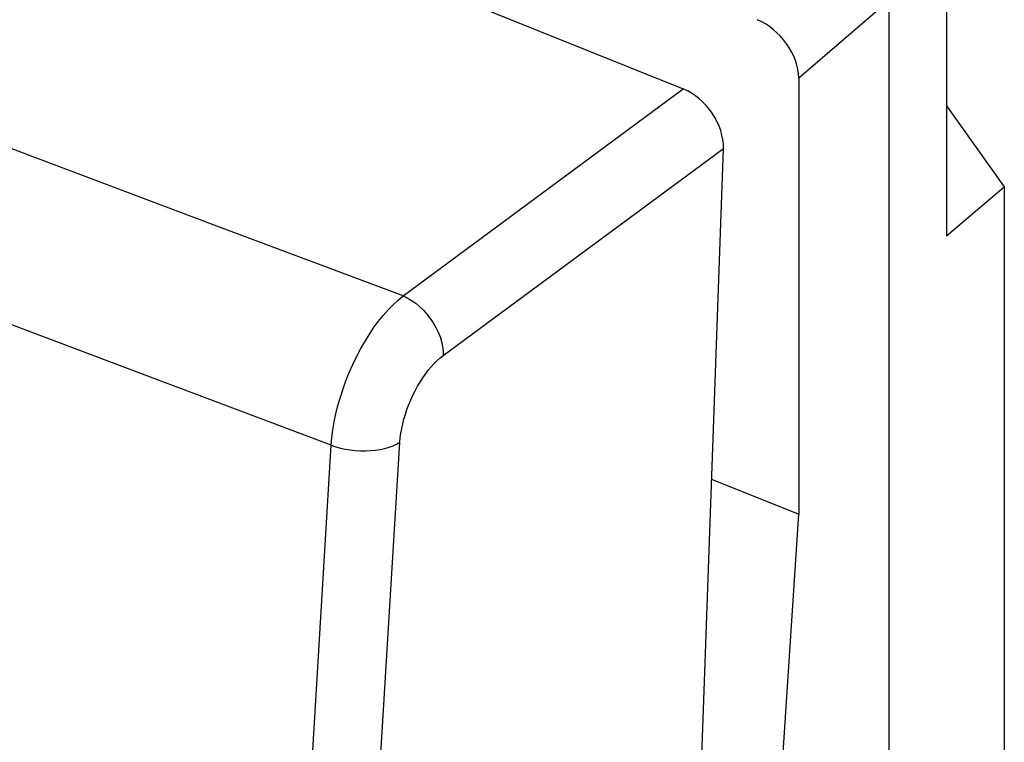
# Model space of a CAD drawing. Units: inches. Extents: x 82 to 128.3, y 115.7 to 181.3.
# Drawn here: x 115.6 to 125.3, y 148.5 to 155.6 of the extents above; entities that cross this region are included whole.
import ezdxf

# ---------------------------------------------------------------- set-up
doc = ezdxf.new("R2010")
doc.units = ezdxf.units.IN
doc.header["$MEASUREMENT"] = 0
doc.layers.add('DRAFT', color=7, linetype='Continuous')
doc.layers.add('RACCORDO', color=7, linetype='Continuous')

# ---------------------------------------------------------------- blocks, each defined once
blk = doc.blocks.new('block 413')
at = {"layer": 'RACCORDO', "color": 7, "lineweight": 25, "true_color": 0xffffff}
blk.add_lwpolyline([(119.378, 152.8994), (122.1254, 154.93)], dxfattribs=at)
blk = doc.blocks.new('block 414')
at = {"layer": 'RACCORDO', "color": 7, "lineweight": 25, "true_color": 0xffffff}
blk.add_lwpolyline([(119.7725, 152.3138), (122.5198, 154.3444)], dxfattribs=at)
blk = doc.blocks.new('block 415')
at = {"layer": 'RACCORDO', "color": 7, "lineweight": 25, "true_color": 0xffffff}
blk.add_lwpolyline([(118.6739, 151.4334), (118.7174, 151.4186), (118.7632, 151.4059), (118.8109, 151.3955), (118.8599, 151.3875), (118.9097, 151.3821), (118.96, 151.3791), (119.01, 151.3788), (119.0595, 151.3811), (119.1077, 151.3859), (119.1543, 151.3932), (119.1988, 151.403), (119.2408, 151.4151), (119.2797, 151.4294), (119.3152, 151.4458), (119.347, 151.4642)], dxfattribs=at)
blk = doc.blocks.new('block 416')
at = {"layer": 'RACCORDO', "color": 7, "lineweight": 25, "true_color": 0xffffff}
blk.add_lwpolyline([(118.6739, 151.4334), (116.7961, 152.1398), (114.925, 152.8487), (113.0607, 153.5602), (111.206, 154.2732), (109.358, 154.9887), (107.5087, 155.7098), (105.6618, 156.4352), (103.8138, 157.1663), (101.9467, 157.9102), (100.0631, 158.6662), (98.1608, 159.4353), (96.2148, 160.2279), (94.2245, 161.0449), (92.1914, 161.8859), (90.0941, 162.7605), (87.9263, 163.6721), (85.6958, 164.618), (83.4034, 165.5989)], dxfattribs=at)
blk = doc.blocks.new('block 418')
at = {"layer": 'RACCORDO', "color": 7, "lineweight": 25, "true_color": 0xffffff}
blk.add_lwpolyline([(117.4233, 116.3297), (117.4604, 120.1551), (117.5229, 124.0001), (117.611, 127.8643), (117.7245, 131.7475), (117.8635, 135.6492), (118.028, 139.569), (118.2179, 143.5066), (118.4332, 147.4615), (118.6739, 151.4334)], dxfattribs=at)
blk = doc.blocks.new('block 420')
at = {"layer": 'RACCORDO', "color": 7, "lineweight": 25, "true_color": 0xffffff}
blk.add_lwpolyline([(119.378, 152.8994), (117.5, 153.6037), (115.6289, 154.3108), (113.7646, 155.0206), (111.9097, 155.7321), (110.0617, 156.4464), (108.2126, 157.1666), (106.3657, 157.8911), (104.5177, 158.6216), (102.6509, 159.3652), (100.7675, 160.121), (98.8654, 160.8901), (96.9199, 161.6833), (94.9296, 162.501), (92.896, 163.343), (90.799, 164.2194), (88.6317, 165.1336), (86.4009, 166.0822), (84.1066, 167.0653)], dxfattribs=at)
blk = doc.blocks.new('block 421')
at = {"layer": 'RACCORDO', "color": 7, "lineweight": 25, "true_color": 0xffffff}
blk.add_lwpolyline([(122.4042, 151.1012), (123.2587, 150.7581)], dxfattribs=at)
blk = doc.blocks.new('block 422')
at = {"layer": 'RACCORDO', "color": 7, "lineweight": 25, "true_color": 0xffffff}
blk.add_lwpolyline([(119.378, 152.8994), (119.42, 152.8794), (119.4614, 152.855), (119.5018, 152.8265), (119.5408, 152.7943), (119.5779, 152.7587), (119.6128, 152.7201), (119.645, 152.6789), (119.6742, 152.6355), (119.7, 152.5905), (119.7223, 152.5444), (119.7407, 152.4975), (119.7551, 152.4506), (119.7652, 152.4039), (119.771, 152.3582), (119.7725, 152.3138)], dxfattribs=at)
blk = doc.blocks.new('block 423')
at = {"layer": 'RACCORDO', "color": 7, "lineweight": 25, "true_color": 0xffffff}
blk.add_lwpolyline([(118.0977, 116.396), (118.1332, 120.2186), (118.1945, 124.06), (118.2816, 127.9202), (118.3946, 131.7995), (118.5335, 135.6975), (118.6982, 139.6131), (118.8887, 143.5459), (119.1049, 147.4962), (119.347, 151.4642)], dxfattribs=at)
blk = doc.blocks.new('block 424')
at = {"layer": 'RACCORDO', "color": 7, "lineweight": 25, "true_color": 0xffffff}
blk.add_lwpolyline([(118.6739, 151.4334), (118.6803, 151.5084), (118.6901, 151.5854), (118.7034, 151.664), (118.7201, 151.7437), (118.74, 151.8243), (118.7631, 151.9053), (118.7892, 151.9863), (118.8183, 152.0668), (118.8501, 152.1466), (118.8846, 152.225), (118.9215, 152.3018), (118.9606, 152.3766), (119.0018, 152.449), (119.0448, 152.5185), (119.0894, 152.5849), (119.1355, 152.6478), (119.1827, 152.7069), (119.2307, 152.7619), (119.2795, 152.8125), (119.3287, 152.8584), (119.378, 152.8994)], dxfattribs=at)
blk = doc.blocks.new('block 425')
at = {"layer": 'RACCORDO', "color": 7, "lineweight": 25, "true_color": 0xffffff}
blk.add_lwpolyline([(119.347, 151.4642), (119.3509, 151.508), (119.3568, 151.5526), (119.3647, 151.5979), (119.3747, 151.6443), (119.3867, 151.6914), (119.4006, 151.7384), (119.4164, 151.7855), (119.434, 151.8325), (119.4532, 151.8787), (119.4741, 151.9242), (119.4965, 151.969), (119.5201, 152.0123), (119.545, 152.0541), (119.5711, 152.0946), (119.5981, 152.1329), (119.626, 152.1692), (119.6546, 152.2035), (119.6837, 152.2351), (119.7129, 152.264), (119.7425, 152.2902), (119.7725, 152.3138)], dxfattribs=at)
blk = doc.blocks.new('block 426')
at = {"layer": 'RACCORDO', "color": 7, "lineweight": 25, "true_color": 0xffffff}
blk.add_lwpolyline([(86.6558, 169.1753), (122.1254, 154.93)], dxfattribs=at)
blk = doc.blocks.new('block 427')
at = {"layer": 'RACCORDO', "color": 7, "lineweight": 25, "true_color": 0xffffff}
blk.add_lwpolyline([(121.223, 117.9429), (122.5198, 154.3444)], dxfattribs=at)
blk = doc.blocks.new('block 474')
at = {"layer": 'RACCORDO', "color": 7, "lineweight": 25, "true_color": 0xffffff}
blk.add_open_spline([(122.5198, 154.3444), (122.5281, 154.577), (122.3515, 154.8391), (122.1254, 154.93)], degree=3, dxfattribs=at)
blk = doc.blocks.new('block 917')
at = {"color": 7, "lineweight": 25, "true_color": 0xffffff}
blk.add_lwpolyline([(124.1405, 155.7955), (123.2587, 155.035)], dxfattribs=at)
blk = doc.blocks.new('block 950')
at = {"color": 7, "lineweight": 25, "true_color": 0xffffff}
blk.add_lwpolyline([(124.708, 153.4897), (125.2744, 153.9695)], dxfattribs=at)
blk = doc.blocks.new('block 1133')
at = {"color": 7, "lineweight": 25, "true_color": 0xffffff}
blk.add_lwpolyline([(124.1405, 155.7955), (124.1405, 119.917)], dxfattribs=at)
blk = doc.blocks.new('block 1134')
at = {"color": 7, "lineweight": 25, "true_color": 0xffffff}
blk.add_lwpolyline([(124.1416, 155.7953), (124.1416, 119.9164)], dxfattribs=at)
blk = doc.blocks.new('block 1135')
at = {"color": 7, "lineweight": 25, "true_color": 0xffffff}
blk.add_lwpolyline([(124.708, 156.2633), (124.708, 153.4897)], dxfattribs=at)
blk = doc.blocks.new('block 1137')
at = {"color": 7, "lineweight": 25, "true_color": 0xffffff}
blk.add_lwpolyline([(125.2744, 153.9695), (125.2744, 123.633)], dxfattribs=at)
blk = doc.blocks.new('block 1155')
at = {"color": 7, "lineweight": 25, "true_color": 0xffffff}
blk.add_lwpolyline([(124.708, 154.7635), (125.2744, 153.9695)], dxfattribs=at)
blk = doc.blocks.new('block 1279')
at = {"color": 7, "lineweight": 25, "true_color": 0xffffff}
blk.add_open_spline([(123.2587, 155.035), (123.2587, 155.2613), (123.0755, 155.5183), (122.8494, 155.6091)], degree=3, dxfattribs=at)
blk = doc.blocks.new('block 1438')
at = {"layer": 'DRAFT', "color": 7, "lineweight": 25, "true_color": 0xffffff}
blk.add_lwpolyline([(123.2587, 155.035), (123.2587, 150.7581)], dxfattribs=at)
blk = doc.blocks.new('block 1440')
at = {"layer": 'DRAFT', "color": 7, "lineweight": 25, "true_color": 0xffffff}
blk.add_lwpolyline([(122.319, 136.4183), (123.2587, 150.7581)], dxfattribs=at)

msp = doc.modelspace()

# ---------------------------------------------------------------- block references
for name in ['block 1135', 'block 917', 'block 1133', 'block 1134', 'block 1279', 'block 1155', 'block 950', 'block 1137']:
    msp.add_blockref(name, (0, 0))
at = {"layer": 'DRAFT'}
for name in ['block 1438', 'block 1440']:
    msp.add_blockref(name, (0, 0), dxfattribs=at)
at = {"layer": 'RACCORDO'}
for name in ['block 426', 'block 420', 'block 416', 'block 413', 'block 474', 'block 414', 'block 427', 'block 424', 'block 422', 'block 425', 'block 418', 'block 423', 'block 415', 'block 421']:
    msp.add_blockref(name, (0, 0), dxfattribs=at)

doc.saveas('drawing.dxf')
